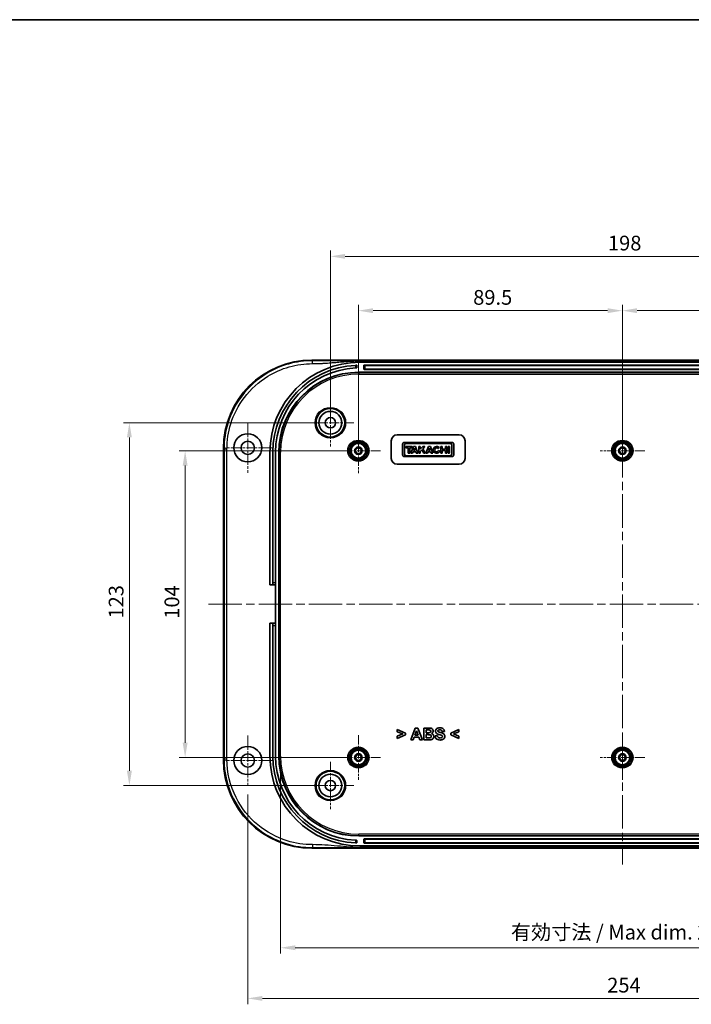
# Model space of a CAD drawing. Units: millimetres. Extents: x 29 to 4566, y 16 to 718.
# Drawn here: x 3318 to 3546, y 385 to 718 of the extents above; entities that cross this region are included whole.
import ezdxf

# ---------------------------------------------------------------- set-up
doc = ezdxf.new("R2010")
doc.units = ezdxf.units.MM
doc.header["$LTSCALE"] = 2
doc.linetypes.add('CHAIN', pattern=[0.3543, 0.2362, -0.0295, 0.0591, -0.0295])
doc.layers.get('Defpoints').update_dxf_attribs({"lineweight": 25})
for name, color, linetype, lineweight in [('Border (ISO)', 7, 'Continuous', 35), ('Center Mark (ISO)', 131, 'Continuous', 18), ('Centerline (ISO)', 131, 'Continuous', 18), ('Dimension (ISO)', 7, 'Continuous', 18), ('Visible (ISO)', 7, 'Continuous', 35), ('Visible Narrow (ISO)', 7, 'Continuous', 25)]:
    doc.layers.add(name, color=color, linetype=linetype, lineweight=lineweight)
doc.styles.add('Note Text (TK)', font='txt')
doc.dimstyles.new('Default - Method 1b (TK)', dxfattribs={"dimscale": 2, "dimtxt": 2.5, "dimasz": 2.5, "dimexe": 1, "dimexo": 1.5, "dimgap": 1, "dimtad": 1, "dimtoh": 1, "dimrnd": 1e-08, "dimdsep": 46, "dimtxsty": 'Note Text (TK)', "dimcen": 0.09, "dimdle": 5, "dimclrd": 100, "dimclre": 100, "dimclrt": 7, "dimadec": 1, "dimazin": 1, "dimtfac": 1, "dimtmove": 0, "dimatfit": 3, "dimfxl": 1, "dimtolj": 1, "dimlwd": -1, "dimlwe": -1, "dimarcsym": 0})

# ---------------------------------------------------------------- blocks, each defined once
blk = doc.blocks.new('図面枠 tk図枠')
at = {"layer": 'Border (ISO)'}
blk.add_line((14.5, 289), (405.5, 289), dxfattribs=at)
blk = doc.blocks.new('*D76')
at = {"layer": 'Defpoints', "color": 0}
for p in [(3432.97, 572.35), (3374.25, 468.35), (3432.97, 468.35)]:
    blk.add_point(p, dxfattribs=at)
at = {"layer": 'Dimension (ISO)', "color": 100}
for p, q in [((3429.97, 572.35), (3372.25, 572.35)), ((3374.25, 567.35), (3374.25, 473.35)), ((3429.97, 468.35), (3372.25, 468.35))]:
    blk.add_line(p, q, dxfattribs=at)
for points in [[(3373.42, 567.35), (3375.08, 567.35), (3374.25, 572.35)], [(3373.42, 473.35), (3375.08, 473.35), (3374.25, 468.35)]]:
    blk.add_solid(points, dxfattribs=at)
at = {"layer": 'Dimension (ISO)', "color": 7, "insert": (3369.75, 515.39), "char_height": 5, "attachment_point": 4, "rotation": 90, "style": 'Note Text (TK)'}
blk.add_mtext('\\A1;104', dxfattribs=at)
blk = doc.blocks.new('*D77')
at = {"layer": 'Defpoints', "color": 0}
for p in [(3423.47, 581.85), (3355.35, 458.85), (3423.47, 458.85)]:
    blk.add_point(p, dxfattribs=at)
at = {"layer": 'Dimension (ISO)', "color": 100}
for p, q in [((3420.47, 581.85), (3353.35, 581.85)), ((3355.35, 576.85), (3355.35, 463.85)), ((3420.47, 458.85), (3353.35, 458.85))]:
    blk.add_line(p, q, dxfattribs=at)
for points in [[(3354.51, 576.85), (3356.18, 576.85), (3355.35, 581.85)], [(3354.51, 463.85), (3356.18, 463.85), (3355.35, 458.85)]]:
    blk.add_solid(points, dxfattribs=at)
at = {"layer": 'Dimension (ISO)', "color": 7, "insert": (3350.85, 515.46), "char_height": 5, "attachment_point": 4, "rotation": 90, "style": 'Note Text (TK)'}
blk.add_mtext('\\A1;123', dxfattribs=at)
blk = doc.blocks.new('*D78')
at = {"layer": 'Defpoints', "color": 0}
for p in [(3522.47, 619.85), (3432.97, 572.35), (3522.47, 572.35)]:
    blk.add_point(p, dxfattribs=at)
at = {"layer": 'Dimension (ISO)', "color": 100}
for p, q in [((3432.97, 575.35), (3432.97, 621.85)), ((3522.47, 575.35), (3522.47, 621.85)), ((3437.97, 619.85), (3517.47, 619.85))]:
    blk.add_line(p, q, dxfattribs=at)
for points in [[(3437.97, 620.68), (3437.97, 619.02), (3432.97, 619.85)], [(3517.47, 620.68), (3517.47, 619.02), (3522.47, 619.85)]]:
    blk.add_solid(points, dxfattribs=at)
at = {"layer": 'Dimension (ISO)', "color": 7, "insert": (3471.88, 624.35), "char_height": 5, "attachment_point": 4, "style": 'Note Text (TK)'}
blk.add_mtext('\\A1;89.5', dxfattribs=at)
blk = doc.blocks.new('*D79')
at = {"layer": 'Defpoints', "color": 0}
for p in [(3611.97, 619.85), (3522.47, 572.35), (3611.97, 572.35)]:
    blk.add_point(p, dxfattribs=at)
at = {"layer": 'Dimension (ISO)', "color": 100}
for p, q in [((3522.47, 575.35), (3522.47, 621.85)), ((3611.97, 575.35), (3611.97, 621.85)), ((3527.47, 619.85), (3606.97, 619.85))]:
    blk.add_line(p, q, dxfattribs=at)
for points in [[(3527.47, 620.68), (3527.47, 619.02), (3522.47, 619.85)], [(3606.97, 620.68), (3606.97, 619.02), (3611.97, 619.85)]]:
    blk.add_solid(points, dxfattribs=at)
at = {"layer": 'Dimension (ISO)', "color": 7, "insert": (3561.38, 624.35), "char_height": 5, "attachment_point": 4, "style": 'Note Text (TK)'}
blk.add_mtext('\\A1;89.5', dxfattribs=at)
blk = doc.blocks.new('*D80')
at = {"layer": 'Defpoints', "color": 0}
for p in [(3621.47, 638.26), (3423.47, 581.85), (3621.47, 581.85)]:
    blk.add_point(p, dxfattribs=at)
at = {"layer": 'Dimension (ISO)', "color": 100}
for p, q in [((3423.47, 584.85), (3423.47, 640.26)), ((3428.47, 638.26), (3616.47, 638.26)), ((3621.47, 584.85), (3621.47, 640.26))]:
    blk.add_line(p, q, dxfattribs=at)
for points in [[(3428.47, 639.09), (3428.47, 637.43), (3423.47, 638.26)], [(3616.47, 639.09), (3616.47, 637.43), (3621.47, 638.26)]]:
    blk.add_solid(points, dxfattribs=at)
at = {"layer": 'Dimension (ISO)', "color": 7, "insert": (3517.57, 642.76), "char_height": 5, "attachment_point": 4, "style": 'Note Text (TK)'}
blk.add_mtext('\\A1;198', dxfattribs=at)
blk = doc.blocks.new('*D81')
at = {"layer": 'Defpoints', "color": 0}
for p in [(3406.6, 468.85), (3638.35, 468.85), (3638.35, 403.85)]:
    blk.add_point(p, dxfattribs=at)
at = {"layer": 'Dimension (ISO)', "color": 100}
for p, q in [((3406.6, 465.85), (3406.6, 401.85)), ((3638.35, 465.85), (3638.35, 401.85)), ((3411.6, 403.85), (3633.35, 403.85))]:
    blk.add_line(p, q, dxfattribs=at)
for points in [[(3411.6, 404.68), (3411.6, 403.02), (3406.6, 403.85)], [(3633.35, 404.68), (3633.35, 403.02), (3638.35, 403.85)]]:
    blk.add_solid(points, dxfattribs=at)
at = {"layer": 'Dimension (ISO)', "color": 7, "insert": (3483.15, 409.14), "char_height": 5, "attachment_point": 4, "style": 'Note Text (TK)'}
blk.add_mtext('\\A1; 有効寸法 / Max dim. 230', dxfattribs=at)
blk = doc.blocks.new('*D94')
at = {"layer": 'Defpoints', "color": 0}
for p in [(3395.47, 458.85), (3649.47, 458.85), (3649.47, 386.68)]:
    blk.add_point(p, dxfattribs=at)
at = {"layer": 'Dimension (ISO)', "color": 100}
for p, q in [((3395.47, 455.85), (3395.47, 384.68)), ((3649.47, 455.85), (3649.47, 384.68)), ((3400.47, 386.68), (3644.47, 386.68))]:
    blk.add_line(p, q, dxfattribs=at)
for points in [[(3400.47, 387.51), (3400.47, 385.84), (3395.47, 386.68)], [(3644.47, 387.51), (3644.47, 385.84), (3649.47, 386.68)]]:
    blk.add_solid(points, dxfattribs=at)
at = {"layer": 'Dimension (ISO)', "color": 7, "insert": (3517.32, 391.18), "char_height": 5, "attachment_point": 4, "style": 'Note Text (TK)'}
blk.add_mtext('\\A1;254', dxfattribs=at)

msp = doc.modelspace()

# ---------------------------------------------------------------- linework, layer by layer
at = {"layer": 'Center Mark (ISO)', "linetype": 'CHAIN', "ltscale": 7.111628}
for p, q in [((3423.4725, 589.8495), (3423.4725, 573.8495)), ((3431.4725, 581.8495), (3415.4725, 581.8495)), ((3423.4725, 466.8495), (3423.4725, 450.8495)), ((3431.4725, 458.8495), (3415.4725, 458.8495))]:
    msp.add_line(p, q, dxfattribs=at)
at = {"layer": 'Center Mark (ISO)', "linetype": 'CHAIN', "ltscale": 7.55611}
for p, q in [((3395.4725, 581.8495), (3395.4725, 564.8495)), ((3403.9725, 573.3495), (3386.9725, 573.3495)), ((3395.4725, 475.8495), (3395.4725, 458.8495)), ((3403.9725, 467.3495), (3386.9725, 467.3495))]:
    msp.add_line(p, q, dxfattribs=at)
at = {"layer": 'Center Mark (ISO)', "linetype": 'CHAIN', "ltscale": 6.711593}
for p, q in [((3432.9725, 579.8995), (3432.9725, 564.7995)), ((3522.4725, 579.8995), (3522.4725, 564.7995)), ((3440.5225, 572.3495), (3425.4225, 572.3495)), ((3530.0225, 572.3495), (3514.9225, 572.3495)), ((3432.9725, 475.8995), (3432.9725, 460.7995)), ((3522.4725, 475.8995), (3522.4725, 460.7995)), ((3440.5225, 468.3495), (3425.4225, 468.3495)), ((3530.0225, 468.3495), (3514.9225, 468.3495))]:
    msp.add_line(p, q, dxfattribs=at)
at = {"layer": 'Centerline (ISO)', "linetype": 'CHAIN', "ltscale": 23.990969}
for p, q in [((3522.4725, 608.5995), (3522.4725, 432.0995)), ((3382.1848, 520.3495), (3662.7602, 520.3495))]:
    msp.add_line(p, q, dxfattribs=at)
at = {"layer": 'Visible (ISO)'}
for p, q in [((3417.2004, 603.0995), (3627.7447, 603.0995)), ((3432.4725, 600.432), (3432.4725, 601.3325)), ((3433.4725, 602.3495), (3611.4725, 602.3495)), ((3434.2539, 602.8495), (3610.6911, 602.8495)), ((3434.8225, 600.0495), (3434.8225, 601.2495)), ((3434.9225, 601.3495), (3610.0225, 601.3495)), ((3433.0725, 598.9495), (3611.8725, 598.9495)), ((3610.0225, 599.9495), (3434.9225, 599.9495)), ((3446.1245, 577.7645), (3467.1245, 577.7645)), ((3444.1245, 569.7645), (3444.1245, 575.7645)), ((3447.9725, 574.5344), (3447.9725, 570.9876)), ((3464.6378, 575.1725), (3448.6106, 575.1725)), ((3448.6106, 571.2102), (3448.6106, 574.3118)), ((3449.1523, 574.8534), (3464.0962, 574.8534)), ((3464.6378, 574.3118), (3464.6378, 571.2102)), ((3465.276, 570.9876), (3465.276, 574.5344)), ((3469.1245, 575.7645), (3469.1245, 569.7645)), ((3387.2225, 467.5773), (3387.2225, 573.1217)), ((3402.9725, 526.8495), (3402.9725, 571.8495)), ((3403.9725, 571.8495), (3403.9725, 527.5495)), ((3404.8725, 571.8495), (3404.8725, 527.5495)), ((3405.9725, 468.8495), (3405.9725, 571.8495)), ((3449.1045, 573.7998), (3449.1045, 573.3546)), ((3451.1712, 573.7998), (3449.1045, 573.7998)), ((3449.1045, 573.3546), (3449.8653, 573.3546)), ((3449.8653, 573.3546), (3449.8653, 571.5367)), ((3449.8653, 571.5367), (3450.3996, 571.5367)), ((3450.3996, 573.3546), (3451.1712, 573.3546)), ((3450.3996, 571.5367), (3450.3996, 573.3546)), ((3451.6421, 573.7998), (3450.8002, 571.5367)), ((3450.8002, 571.5367), (3451.3466, 571.5367)), ((3451.1712, 573.3546), (3451.1712, 573.7998)), ((3451.3466, 571.5367), (3451.5288, 572.0266)), ((3451.5288, 572.0266), (3452.4057, 572.0266)), ((3452.3659, 573.7998), (3451.6421, 573.7998)), ((3451.7026, 572.4937), (3451.996, 573.2826)), ((3452.2534, 572.4937), (3451.7026, 572.4937)), ((3451.996, 573.2826), (3452.2534, 572.4937)), ((3453.1042, 571.5367), (3452.3659, 573.7998)), ((3452.4057, 572.0266), (3452.5656, 571.5367)), ((3452.5656, 571.5367), (3453.1042, 571.5367)), ((3453.4789, 573.7998), (3453.4789, 571.5367)), ((3453.9569, 573.7998), (3453.4789, 573.7998)), ((3453.4789, 571.5367), (3453.9569, 571.5367)), ((3453.9569, 572.8389), (3453.9569, 573.7998)), ((3454.8649, 573.7998), (3453.9569, 572.8389)), ((3453.9569, 572.1346), (3454.4427, 572.6487)), ((3453.9569, 571.5367), (3453.9569, 572.1346)), ((3454.4427, 572.6487), (3455.1048, 571.5367)), ((3454.7881, 573.0142), (3455.5304, 573.7998)), ((3455.6678, 571.5367), (3454.7881, 573.0142)), ((3455.5304, 573.7998), (3454.8649, 573.7998)), ((3455.1048, 571.5367), (3455.6678, 571.5367)), ((3456.71, 573.7998), (3455.8681, 571.5367)), ((3455.8681, 571.5367), (3456.4144, 571.5367)), ((3456.4144, 571.5367), (3456.5967, 572.0266)), ((3456.5967, 572.0266), (3457.4736, 572.0266)), ((3457.4338, 573.7998), (3456.71, 573.7998)), ((3456.7704, 572.4937), (3457.0639, 573.2826)), ((3457.3212, 572.4937), (3456.7704, 572.4937)), ((3457.0639, 573.2826), (3457.3212, 572.4937)), ((3458.172, 571.5367), (3457.4338, 573.7998)), ((3457.4736, 572.0266), (3457.6334, 571.5367)), ((3457.6334, 571.5367), (3458.172, 571.5367)), ((3460.022, 573.0817), (3460.4085, 573.3896)), ((3460.5654, 572.2082), (3460.0936, 572.4125)), ((3460.9296, 573.7998), (3460.9296, 571.5367)), ((3461.4008, 573.7998), (3460.9296, 573.7998)), ((3460.9296, 571.5367), (3461.4008, 571.5367)), ((3461.4008, 572.8908), (3461.4008, 573.7998)), ((3462.4545, 572.8908), (3461.4008, 572.8908)), ((3461.4008, 572.4456), (3462.4545, 572.4456)), ((3461.4008, 571.5367), (3461.4008, 572.4456)), ((3462.9256, 573.7998), (3462.4545, 573.7998)), ((3462.4545, 573.7998), (3462.4545, 572.8908)), ((3462.4545, 572.4456), (3462.4545, 571.5367)), ((3462.4545, 571.5367), (3462.9256, 571.5367)), ((3462.9256, 571.5367), (3462.9256, 573.7998)), ((3463.4302, 573.7998), (3463.4302, 571.5367)), ((3463.9051, 573.7998), (3463.4302, 573.7998)), ((3463.4302, 571.5367), (3463.9051, 571.5367)), ((3463.9051, 571.5367), (3463.9051, 573.7998)), ((3467.1245, 567.7645), (3446.1245, 567.7645)), ((3448.6106, 570.3495), (3464.6378, 570.3495)), ((3464.0962, 570.6686), (3449.1523, 570.6686)), ((3403.9725, 526.8495), (3403.9725, 527.5495)), ((3404.8725, 527.5495), (3404.8725, 526.8495)), ((3403.9725, 526.8495), (3402.9725, 526.8495)), ((3403.9725, 526.8495), (3404.8725, 526.8495)), ((3404.8725, 526.8495), (3404.8725, 513.8495)), ((3402.9725, 513.8495), (3403.9725, 513.8495)), ((3402.9725, 468.8495), (3402.9725, 513.8495)), ((3404.8725, 513.8495), (3403.9725, 513.8495)), ((3403.9725, 513.1495), (3403.9725, 513.8495)), ((3403.9725, 513.1495), (3403.9725, 468.8495)), ((3404.8725, 513.8495), (3404.8725, 513.1495)), ((3404.8725, 513.1495), (3404.8725, 468.8495)), ((3448.9126, 476.6559), (3446.1687, 477.8449)), ((3446.1687, 477.8449), (3446.1687, 477.0766)), ((3452.2784, 478.351), (3450.7235, 474.351)), ((3452.1565, 475.9364), (3452.6992, 477.4181)), ((3453.1382, 478.351), (3452.2784, 478.351)), ((3452.6992, 477.4181), (3453.251, 475.9364)), ((3454.7357, 474.351), (3453.1382, 478.351)), ((3456.7693, 478.351), (3455.1687, 478.351)), ((3455.1687, 478.351), (3455.1687, 474.351)), ((3455.9766, 477.6864), (3456.44, 477.6864)), ((3455.9766, 476.7626), (3455.9766, 477.6864)), ((3467.0772, 477.8449), (3464.3364, 476.6589)), ((3467.0772, 477.0675), (3467.0772, 477.8449)), ((3446.1687, 477.0766), (3448.0833, 476.3297)), ((3448.0833, 476.3297), (3446.1687, 475.5766)), ((3446.1687, 474.8053), (3448.9126, 476.0004)), ((3446.1687, 475.5766), (3446.1687, 474.8053)), ((3448.9126, 476.0004), (3448.9126, 476.6559)), ((3450.7235, 474.351), (3451.5803, 474.351)), ((3451.5803, 474.351), (3451.9126, 475.2596)), ((3451.9126, 475.2596), (3453.5101, 475.2596)), ((3453.251, 475.9364), (3452.1565, 475.9364)), ((3453.5101, 475.2596), (3453.8577, 474.351)), ((3453.8577, 474.351), (3454.7357, 474.351)), ((3455.1687, 474.351), (3456.5315, 474.351)), ((3456.5071, 476.7626), (3455.9766, 476.7626)), ((3455.9766, 476.098), (3456.6321, 476.098)), ((3455.9766, 475.0278), (3455.9766, 476.098)), ((3456.7266, 475.0278), (3455.9766, 475.0278)), ((3459.7845, 475.7321), (3458.9979, 475.6559)), ((3461.3272, 477.1711), (3462.1351, 477.2077)), ((3464.3364, 476.6589), (3464.3364, 475.9974)), ((3464.3364, 475.9974), (3467.0772, 474.8053)), ((3465.1687, 476.3358), (3467.0772, 477.0675)), ((3467.0772, 475.5766), (3465.1687, 476.3358)), ((3467.0772, 474.8053), (3467.0772, 475.5766)), ((3611.8725, 441.7495), (3433.0725, 441.7495)), ((3434.8225, 439.4495), (3434.8225, 440.6495)), ((3434.9225, 440.7495), (3610.0225, 440.7495)), ((3627.7447, 437.5995), (3417.2004, 437.5995)), ((3432.4725, 439.3664), (3432.4725, 440.267)), ((3611.4725, 438.3495), (3433.4725, 438.3495)), ((3610.6911, 437.8495), (3434.2539, 437.8495)), ((3610.0225, 439.3495), (3434.9225, 439.3495))]:
    msp.add_line(p, q, dxfattribs=at)
for centre, radius in [((3423.4725, 581.8495), 4.8548), ((3423.4725, 581.8495), 3.8495), ((3423.4725, 581.8495), 1.75), ((3395.4725, 573.3495), 4.75), ((3395.4725, 573.3495), 2.25), ((3432.9725, 572.3495), 2.5), ((3522.4725, 572.3495), 2.5), ((3432.9725, 572.3495), 1.3), ((3432.9725, 572.3495), 0.9984), ((3432.9725, 572.3495), 0.9686), ((3522.4725, 572.3495), 1.3), ((3522.4725, 572.3495), 0.9984), ((3522.4725, 572.3495), 0.9686), ((3395.4725, 467.3495), 4.75), ((3432.9725, 468.3495), 2.5), ((3522.4725, 468.3495), 2.5), ((3395.4725, 467.3495), 2.25), ((3432.9725, 468.3495), 1.3), ((3432.9725, 468.3495), 0.9984), ((3432.9725, 468.3495), 0.9686), ((3522.4725, 468.3495), 1.3), ((3522.4725, 468.3495), 0.9984), ((3522.4725, 468.3495), 0.9686), ((3423.4725, 458.8495), 4.8548), ((3423.4725, 458.8495), 3.8495), ((3423.4725, 458.8495), 1.75)]:
    msp.add_circle(centre, radius, dxfattribs=at)
for centre, radius, start, end in [((3433.4725, 571.8495), 30.5, 90, 180), ((3433.4725, 571.8495), 29.5, 92.914602, 180), ((3434.9225, 601.2495), 0.1, 90, 180), ((3433.4725, 571.8495), 28.6, 93.006403, 180), ((3433.0725, 571.8495), 27.1, 90, 180), ((3434.9225, 600.0495), 0.1, 180, 270), ((3446.1245, 575.7645), 2, 90, 180), ((3467.1245, 575.7645), 2, 0, 90), ((3448.6106, 574.5344), 0.6381, 90, 180), ((3449.1523, 574.3118), 0.5417, 90, 180), ((3464.0962, 574.3118), 0.5417, 0, 90), ((3464.6378, 574.5344), 0.6381, 0, 90), ((3448.6106, 570.9876), 0.6381, 180, 270), ((3449.1523, 571.2102), 0.5417, 180, 270), ((3459.5032, 572.6682), 1.1575, 38.550541, 336.582018), ((3464.0962, 571.2102), 0.5417, 270, 0), ((3464.6378, 570.9876), 0.6381, 270, 0), ((3446.1245, 569.7645), 2, 180, 270), ((3467.1245, 569.7645), 2, 270, 0), ((3433.4725, 468.8495), 30.5, 180, 270), ((3433.4725, 468.8495), 29.5, 180, 267.085398), ((3433.4725, 468.8495), 28.6, 180, 266.993597), ((3433.0725, 468.8495), 27.1, 180, 270), ((3434.9225, 440.6495), 0.1, 90, 180), ((3434.9225, 439.4495), 0.1, 180, 270)]:
    msp.add_arc(centre, radius, start, end, dxfattribs=at)
for centre, major_axis, ratio, start_param, end_param in [((3417.2447, 573.0773), (-21.2446, 21.2446), 0.99852398, 5.4985257, 7.06784492), ((3459.5032, 572.6682), (0, 0.7272), 0.86734694, 5.31716345, 10.63622707), ((3417.2447, 467.6217), (-21.2446, -21.2446), 0.99852398, 5.4985257, 7.06784492)]:
    msp.add_ellipse(centre, major_axis=major_axis, ratio=ratio, start_param=start_param, end_param=end_param, dxfattribs=at)
for points, knots in [([(3432.4725, 601.3325), (3432.4725, 601.3325), (3432.46, 601.3321), (3432.409, 601.3303), (3432.3705, 601.3289), (3432.2817, 601.3255), (3432.2255, 601.3232), (3432.1023, 601.3177), (3432.0353, 601.3145), (3431.9725, 601.3113)], [0.3015508197, 0.3015508197, 0.3015508197, 0.3015508197, 0.3203836363, 0.3203836363, 0.339216453, 0.339216453, 0.3580705291, 0.3580705291, 0.3769246052, 0.3769246052, 0.3769246052, 0.3769246052]), ([(3431.9725, 600.4101), (3432.0353, 600.4134), (3432.1023, 600.4167), (3432.2255, 600.4224), (3432.2817, 600.4247), (3432.3705, 600.4283), (3432.409, 600.4297), (3432.46, 600.4316), (3432.4725, 600.432), (3432.4725, 600.432)], [0.0754057476, 0.0754057476, 0.0754057476, 0.0754057476, 0.0942610878, 0.0942610878, 0.1131164281, 0.1131164281, 0.1319491475, 0.1319491475, 0.150781867, 0.150781867, 0.150781867, 0.150781867]), ([(3456.44, 477.6864), (3456.5802, 477.6864), (3456.7577, 477.6858), (3456.9761, 477.682), (3457.0809, 477.6794), (3457.1321, 477.6742)], [-0.0440777263, -0.0440777263, -0.0440777263, -0.0440777263, -0.0154293347, -0.0154293347, 0, 0, 0, 0]), ([(3458.3272, 477.3449), (3458.3272, 477.4233), (3458.3187, 477.5011), (3458.2819, 477.6508), (3458.2547, 477.7209), (3458.1842, 477.8497), (3458.1085, 477.9749), (3457.8801, 478.1664), (3457.7646, 478.2329), (3457.5102, 478.3123), (3457.317, 478.351), (3456.7693, 478.351)], [-1.24177138, -1.24177138, -1.24177138, -1.24177138, -0.9344615, -0.9344615, -0.63752304, -0.63752304, -0.35903964, -0.35903964, -0.16430657, -0.16430657, 0, 0, 0, 0]), ([(3457.1321, 477.6742), (3457.1929, 477.666), (3457.2542, 477.6511), (3457.3536, 477.6053), (3457.3933, 477.579), (3457.4539, 477.5173), (3457.4847, 477.4775), (3457.5314, 477.3612), (3457.5406, 477.2966), (3457.5406, 477.2321)], [-0.0893910057, -0.0893910057, -0.0893910057, -0.0893910057, -0.0602994646, -0.0602994646, -0.0375800414, -0.0375800414, -0.0193540461, -0.0193540461, 0, 0, 0, 0]), ([(3460.6016, 478.4181), (3460.4545, 478.4181), (3460.3054, 478.4075), (3460.0345, 478.3577), (3459.9099, 478.322), (3459.6652, 478.2127), (3459.549, 478.1381), (3459.3282, 477.9202), (3459.259, 477.7907), (3459.1669, 477.5707), (3459.1412, 477.439), (3459.1412, 477.3022)], [-0.145618462, -0.145618462, -0.145618462, -0.145618462, -0.119252184, -0.119252184, -0.096242007, -0.096242007, -0.07153934, -0.07153934, -0.041030215, -0.041030215, 0, 0, 0, 0]), ([(3459.9126, 477.3571), (3459.9126, 477.3854), (3459.9158, 477.4135), (3459.9299, 477.467), (3459.9403, 477.4916), (3459.9764, 477.5513), (3460.0062, 477.5817), (3460.0406, 477.6071)], [-0.0294224077, -0.0294224077, -0.0294224077, -0.0294224077, -0.0209300796, -0.0209300796, -0.0128299621, -0.0128299621, 0, 0, 0, 0]), ([(3460.0406, 477.6071), (3460.1116, 477.6585), (3460.1929, 477.6926), (3460.3792, 477.741), (3460.4876, 477.7504), (3460.5925, 477.7504)], [-0.0577138636, -0.0577138636, -0.0577138636, -0.0577138636, -0.0314559878, -0.0314559878, 0, 0, 0, 0]), ([(3460.5925, 477.7504), (3460.705, 477.7504), (3460.8254, 477.7393), (3460.9926, 477.6847), (3461.0498, 477.6571), (3461.153, 477.5775), (3461.1953, 477.5259), (3461.2803, 477.3776), (3461.31, 477.2731), (3461.3272, 477.1711)], [-0.104006057, -0.104006057, -0.104006057, -0.104006057, -0.070130041, -0.070130041, -0.05120886, -0.05120886, -0.031017229, -0.031017229, 0, 0, 0, 0]), ([(3462.1351, 477.2077), (3462.1322, 477.2976), (3462.1218, 477.3871), (3462.0838, 477.5569), (3462.0574, 477.6366), (3461.9592, 477.8482), (3461.8715, 477.9654), (3461.6859, 478.135), (3461.5605, 478.2324), (3461.115, 478.391), (3460.8512, 478.4181), (3460.6016, 478.4181)], [-0.352498404, -0.352498404, -0.352498404, -0.352498404, -0.293839028, -0.293839028, -0.238916938, -0.238916938, -0.141583427, -0.141583427, -0.074873527, -0.074873527, 0, 0, 0, 0]), ([(3457.0955, 476.7748), (3457.0483, 476.7698), (3456.9649, 476.7672), (3456.771, 476.7632), (3456.6254, 476.7626), (3456.5071, 476.7626)], [-0.0575916287, -0.0575916287, -0.0575916287, -0.0575916287, -0.0354843004, -0.0354843004, 0, 0, 0, 0]), ([(3456.5315, 474.351), (3456.7268, 474.3526), (3456.9641, 474.3554), (3457.2691, 474.364), (3457.4193, 474.3693), (3457.5071, 474.3785)], [-0.0747276241, -0.0747276241, -0.0747276241, -0.0747276241, -0.0264696444, -0.0264696444, 0, 0, 0, 0]), ([(3456.6321, 476.098), (3456.7883, 476.098), (3456.989, 476.0945), (3457.2756, 476.0646), (3457.3439, 476.0459), (3457.4603, 475.9929), (3457.5107, 475.9597), (3457.5958, 475.8741), (3457.6284, 475.8242), (3457.679, 475.6999), (3457.69, 475.6263), (3457.69, 475.5522)], [-0.103317018, -0.103317018, -0.103317018, -0.103317018, -0.078676617, -0.078676617, -0.058485535, -0.058485535, -0.040230082, -0.040230082, -0.022226735, -0.022226735, 0, 0, 0, 0]), ([(3457.2815, 475.0522), (3457.2366, 475.0428), (3457.1613, 475.0373), (3456.9728, 475.029), (3456.8377, 475.0278), (3456.7266, 475.0278)], [-0.0561003899, -0.0561003899, -0.0561003899, -0.0561003899, -0.0333434365, -0.0333434365, 0, 0, 0, 0]), ([(3457.5406, 477.2321), (3457.5406, 477.1805), (3457.5344, 477.1288), (3457.5047, 477.0342), (3457.4832, 476.9927), (3457.4185, 476.9107), (3457.3732, 476.8739), (3457.2534, 476.8069), (3457.1749, 476.7853), (3457.0955, 476.7748)], [-0.0709940377, -0.0709940377, -0.0709940377, -0.0709940377, -0.0554555141, -0.0554555141, -0.0411635582, -0.0411635582, -0.024021654, -0.024021654, 0, 0, 0, 0]), ([(3457.69, 475.5522), (3457.69, 475.4971), (3457.6843, 475.4414), (3457.6568, 475.3404), (3457.6371, 475.2956), (3457.5688, 475.1959), (3457.5175, 475.1544), (3457.4183, 475.0898), (3457.3519, 475.0654), (3457.2815, 475.0522)], [-0.0560299477, -0.0560299477, -0.0560299477, -0.0560299477, -0.0451961191, -0.0451961191, -0.0354926597, -0.0354926597, -0.0214761526, -0.0214761526, 0, 0, 0, 0]), ([(3457.5071, 474.3785), (3457.6398, 474.3936), (3457.7708, 474.4252), (3458.0319, 474.5441), (3458.1252, 474.6229), (3458.3108, 474.8095), (3458.3852, 474.9468), (3458.4915, 475.2058), (3458.5223, 475.3562), (3458.5223, 475.5126)], [-0.120271086, -0.120271086, -0.120271086, -0.120271086, -0.103370378, -0.103370378, -0.083992399, -0.083992399, -0.046921211, -0.046921211, 0, 0, 0, 0]), ([(3457.7662, 476.4791), (3457.8752, 476.5291), (3457.973, 476.5957), (3458.145, 476.7714), (3458.212, 476.8765), (3458.3045, 477.098), (3458.3272, 477.2193), (3458.3272, 477.3449)], [-0.104684985, -0.104684985, -0.104684985, -0.104684985, -0.072006761, -0.072006761, -0.037693897, -0.037693897, 0, 0, 0, 0]), ([(3458.5223, 475.5126), (3458.5223, 475.6001), (3458.5131, 475.687), (3458.4721, 475.853), (3458.4421, 475.9302), (3458.3535, 476.089), (3458.2809, 476.1893), (3458.048, 476.3736), (3457.9107, 476.4369), (3457.7662, 476.4791)], [-0.165378611, -0.165378611, -0.165378611, -0.165378611, -0.126322738, -0.126322738, -0.089071229, -0.089071229, -0.045144056, -0.045144056, 0, 0, 0, 0]), ([(3458.9979, 475.6559), (3459.0219, 475.4526), (3459.0706, 475.2501), (3459.2294, 474.9143), (3459.324, 474.78), (3459.5366, 474.581), (3459.6725, 474.4792), (3460.1231, 474.3113), (3460.392, 474.2809), (3460.6504, 474.2809)], [-0.342476757, -0.342476757, -0.342476757, -0.342476757, -0.233090613, -0.233090613, -0.144055203, -0.144055203, -0.077501848, -0.077501848, 0, 0, 0, 0]), ([(3459.1412, 477.3022), (3459.1412, 477.223), (3459.149, 477.1444), (3459.1824, 476.9921), (3459.2071, 476.9201), (3459.3051, 476.716), (3459.3984, 476.6001), (3459.5101, 476.5004)], [-0.091688743, -0.091688743, -0.091688743, -0.091688743, -0.0679250192, -0.0679250192, -0.0449334892, -0.0449334892, 0, 0, 0, 0]), ([(3459.5101, 476.5004), (3459.6074, 476.4133), (3459.7352, 476.3422), (3460.0426, 476.2085), (3460.2386, 476.1496), (3460.4217, 476.1041)], [-0.100329197, -0.100329197, -0.100329197, -0.100329197, -0.056625499, -0.056625499, 0, 0, 0, 0]), ([(3460.6565, 474.9638), (3460.5553, 474.9638), (3460.4529, 474.9745), (3460.2657, 475.0272), (3460.182, 475.0662), (3460.0473, 475.167), (3459.9812, 475.2316), (3459.8509, 475.4528), (3459.809, 475.5937), (3459.7845, 475.7321)], [-0.167147862, -0.167147862, -0.167147862, -0.167147862, -0.120194575, -0.120194575, -0.07692391, -0.07692391, -0.042157987, -0.042157987, 0, 0, 0, 0]), ([(3460.0315, 477.1132), (3460.0103, 477.1317), (3459.9908, 477.152), (3459.9583, 477.1953), (3459.9453, 477.2176), (3459.9198, 477.2785), (3459.9126, 477.3171), (3459.9126, 477.3571)], [-0.0282233336, -0.0282233336, -0.0282233336, -0.0282233336, -0.0197959691, -0.0197959691, -0.0119986558, -0.0119986558, 0, 0, 0, 0]), ([(3462.251, 475.5157), (3462.251, 475.6443), (3462.2373, 475.7741), (3462.1667, 476.0248), (3462.1152, 476.1226), (3461.9715, 476.3281), (3461.8644, 476.4284), (3461.4349, 476.7003), (3460.9856, 476.7972), (3460.5585, 476.898), (3460.3198, 476.963), (3460.1129, 477.0591), (3460.0661, 477.0847), (3460.0315, 477.1132)], [-0.152923344, -0.152923344, -0.152923344, -0.152923344, -0.139889214, -0.139889214, -0.12654124, -0.12654124, -0.106828023, -0.106828023, -0.059518829, -0.059518829, -0.013474206, -0.013474206, 0, 0, 0, 0]), ([(3460.4217, 476.1041), (3460.5512, 476.0721), (3460.7065, 476.033), (3460.9115, 475.9779), (3461.0089, 475.9509), (3461.0681, 475.9303)], [-0.0512810187, -0.0512810187, -0.0512810187, -0.0512810187, -0.0188027073, -0.0188027073, 0, 0, 0, 0]), ([(3460.6504, 474.2809), (3460.8131, 474.2809), (3460.9794, 474.2916), (3461.2762, 474.343), (3461.4119, 474.3797), (3461.6742, 474.4939), (3461.7971, 474.5733), (3462.039, 474.8123), (3462.1173, 474.9612), (3462.2212, 475.2096), (3462.251, 475.3596), (3462.251, 475.5157)], [-0.160076659, -0.160076659, -0.160076659, -0.160076659, -0.131362708, -0.131362708, -0.106934153, -0.106934153, -0.080767854, -0.080767854, -0.046804675, -0.046804675, 0, 0, 0, 0]), ([(3461.4431, 475.5157), (3461.4431, 475.4815), (3461.4396, 475.4476), (3461.4248, 475.3813), (3461.4138, 475.3496), (3461.368, 475.2535), (3461.3219, 475.1971), (3461.222, 475.1069), (3461.1561, 475.0583), (3460.9262, 474.9777), (3460.7873, 474.9638), (3460.6565, 474.9638)], [-0.149540272, -0.149540272, -0.149540272, -0.149540272, -0.130917746, -0.130917746, -0.112549675, -0.112549675, -0.072934616, -0.072934616, -0.03925561, -0.03925561, 0, 0, 0, 0]), ([(3461.0681, 475.9303), (3461.1226, 475.9111), (3461.1785, 475.8877), (3461.2688, 475.8374), (3461.3082, 475.8105), (3461.3779, 475.741), (3461.4005, 475.7017), (3461.4348, 475.6186), (3461.4431, 475.5676), (3461.4431, 475.5157)], [-0.0492795866, -0.0492795866, -0.0492795866, -0.0492795866, -0.0367929011, -0.0367929011, -0.0269735347, -0.0269735347, -0.015583217, -0.015583217, 0, 0, 0, 0]), ([(3432.4725, 440.267), (3432.4725, 440.267), (3432.46, 440.2674), (3432.4089, 440.2693), (3432.3705, 440.2707), (3432.2817, 440.2743), (3432.2254, 440.2766), (3432.1022, 440.2823), (3432.0353, 440.2856), (3431.9725, 440.2889)], [0.1507818653, 0.1507818653, 0.1507818653, 0.1507818653, 0.16961911, 0.16961911, 0.1884563546, 0.1884563546, 0.2073071698, 0.2073071698, 0.2261579849, 0.2261579849, 0.2261579849, 0.2261579849]), ([(3431.9725, 439.3877), (3432.0353, 439.3845), (3432.1023, 439.3813), (3432.2255, 439.3758), (3432.2817, 439.3735), (3432.3705, 439.3701), (3432.409, 439.3687), (3432.46, 439.3669), (3432.4725, 439.3664), (3432.4725, 439.3664)], [0.2261770342, 0.2261770342, 0.2261770342, 0.2261770342, 0.2450311103, 0.2450311103, 0.2638851865, 0.2638851865, 0.2827180031, 0.2827180031, 0.3015508197, 0.3015508197, 0.3015508197, 0.3015508197])]:
    msp.add_open_spline(points, degree=3, knots=knots, dxfattribs=at)
at = {"layer": 'Visible Narrow (ISO)'}
for p, q in [((3417.4134, 602.8865), (3417.2004, 603.0995)), ((3431.9725, 601.3113), (3431.9725, 600.4101)), ((3435.3225, 601.3495), (3435.3225, 601.253)), ((3435.3225, 601.253), (3609.6225, 601.253)), ((3435.3225, 600.053), (3435.3225, 601.253)), ((3433.0725, 598.9495), (3433.0725, 598.8267)), ((3433.0725, 598.8267), (3433.0725, 598.327)), ((3611.8725, 598.8267), (3433.0725, 598.8267)), ((3433.0725, 598.327), (3611.8725, 598.327)), ((3435.3225, 600.053), (3435.3225, 599.9495)), ((3609.6225, 600.053), (3435.3225, 600.053)), ((3387.2225, 573.1217), (3387.4355, 572.9086)), ((3405.9725, 571.8495), (3406.0954, 571.8495)), ((3406.0954, 571.8495), (3406.5951, 571.8495)), ((3406.0954, 571.8495), (3406.0954, 468.8495)), ((3406.5951, 468.8495), (3406.5951, 571.8495)), ((3404.8725, 527.5495), (3403.9725, 527.5495)), ((3403.9725, 513.1495), (3404.8725, 513.1495)), ((3387.4355, 467.7903), (3387.2225, 467.5773)), ((3405.9725, 468.8495), (3406.0954, 468.8495)), ((3406.0954, 468.8495), (3406.5951, 468.8495)), ((3433.0725, 441.8723), (3433.0725, 442.372)), ((3611.8725, 442.372), (3433.0725, 442.372)), ((3433.0725, 441.7495), (3433.0725, 441.8723)), ((3433.0725, 441.8723), (3611.8725, 441.8723)), ((3435.3225, 440.646), (3435.3225, 440.7495)), ((3417.2004, 437.5995), (3417.4134, 437.8125)), ((3431.9725, 440.2889), (3431.9725, 439.3877)), ((3435.3225, 440.646), (3609.6225, 440.646)), ((3435.3225, 439.446), (3435.3225, 440.646)), ((3435.3225, 439.3495), (3435.3225, 439.446)), ((3609.6225, 439.446), (3435.3225, 439.446))]:
    msp.add_line(p, q, dxfattribs=at)
for centre, radius in [((3423.4725, 581.8495), 5.1872), ((3423.4725, 581.8495), 4.8872), ((3432.9725, 572.3495), 3.5994), ((3432.9725, 572.3495), 3.2494), ((3432.9725, 572.3495), 3.2491), ((3432.9725, 572.3495), 2.8991), ((3432.9725, 572.3495), 2.8783), ((3432.9725, 572.3495), 2.5283), ((3522.4725, 572.3495), 3.5994), ((3522.4725, 572.3495), 3.2494), ((3522.4725, 572.3495), 3.2491), ((3522.4725, 572.3495), 2.8991), ((3522.4725, 572.3495), 2.8783), ((3522.4725, 572.3495), 2.5283), ((3432.9725, 468.3495), 3.5994), ((3432.9725, 468.3495), 3.2494), ((3432.9725, 468.3495), 3.2491), ((3432.9725, 468.3495), 2.8991), ((3432.9725, 468.3495), 2.8783), ((3432.9725, 468.3495), 2.5283), ((3522.4725, 468.3495), 3.5994), ((3522.4725, 468.3495), 3.2494), ((3522.4725, 468.3495), 3.2491), ((3522.4725, 468.3495), 2.8991), ((3522.4725, 468.3495), 2.8783), ((3522.4725, 468.3495), 2.5283), ((3423.4725, 458.8495), 5.1872), ((3423.4725, 458.8495), 4.8872)]:
    msp.add_circle(centre, radius, dxfattribs=at)
for centre, radius, start, end in [((3433.0725, 571.8495), 26.9772, 90, 180), ((3433.0725, 571.8495), 26.4775, 90, 180), ((3433.0725, 468.8495), 26.9772, 180, 270), ((3433.0725, 468.8495), 26.4775, 180, 270)]:
    msp.add_arc(centre, radius, start, end, dxfattribs=at)
for centre, major_axis, start_param, end_param in [((3435.3225, 601.2495), (0.5, 0), 1.57079633, 3.14159265), ((3435.3225, 600.0495), (-0.5, 0), 4.71238898, 6.28318531), ((3435.3225, 440.6495), (0.5, 0), 3.14159265, 4.71238898), ((3435.3225, 439.4495), (-0.5, 0), 0, 1.57079633)]:
    msp.add_ellipse(centre, major_axis=major_axis, ratio=0.0069799, start_param=start_param, end_param=end_param, dxfattribs=at)
for points, knots in [([(3417.4134, 602.8865), (3414.6648, 602.8863), (3411.914, 602.506), (3406.6097, 601.0095), (3404.055, 599.8896), (3398.5496, 596.5032), (3395.7612, 593.9737), (3391.4205, 588.2488), (3389.8054, 585.1033), (3387.8887, 578.9074), (3387.4357, 575.9107), (3387.4355, 572.9086)], [-21.30067737, -21.30067737, -21.30067737, -21.30067737, -20.50381414, -20.50381414, -19.70324886, -19.70324886, -18.63071266, -18.63071266, -17.62101584, -17.62101584, -16.75168871, -16.75168871, -16.75168871, -16.75168871]), ([(3388.4348, 572.9086), (3388.4348, 575.8108), (3388.8726, 578.7077), (3390.7252, 584.6973), (3392.2864, 587.738), (3396.4824, 593.2721), (3399.1778, 595.7173), (3404.4998, 598.9907), (3406.9694, 600.0732), (3412.097, 601.5196), (3414.7563, 601.8872), (3417.4134, 601.8872)], [16.75168871, 16.75168871, 16.75168871, 16.75168871, 17.62101584, 17.62101584, 18.63071266, 18.63071266, 19.70324886, 19.70324886, 20.50381414, 20.50381414, 21.30067737, 21.30067737, 21.30067737, 21.30067737]), ([(3434.2539, 602.8495), (3433.3255, 602.8495), (3432.3978, 602.8505), (3430.5455, 602.8539), (3429.6214, 602.8562), (3427.8976, 602.8613), (3427.0976, 602.8639), (3425.6825, 602.8685), (3425.0673, 602.8706), (3423.9853, 602.8741), (3423.5186, 602.8755), (3422.6921, 602.878), (3422.3324, 602.879), (3421.6681, 602.8807), (3421.3636, 602.8814), (3420.8612, 602.8826), (3420.6635, 602.883), (3420.2398, 602.8838), (3420.0138, 602.8842), (3419.6332, 602.8848), (3419.4787, 602.885), (3419.1663, 602.8854), (3419.0085, 602.8856), (3418.7306, 602.8859), (3418.6105, 602.886), (3418.3953, 602.8861), (3418.3001, 602.8862), (3418.1318, 602.8863), (3418.0586, 602.8863), (3417.929, 602.8864), (3417.8727, 602.8864), (3417.7731, 602.8864), (3417.7298, 602.8864), (3417.6531, 602.8865), (3417.6198, 602.8865), (3417.5608, 602.8865), (3417.5352, 602.8865), (3417.4898, 602.8865), (3417.4701, 602.8865), (3417.4504, 602.8865), (3417.438, 602.8865), (3417.4257, 602.8865), (3417.4134, 602.8865)], [-22.99155847, -22.99155847, -22.99155847, -22.99155847, -22.71310861, -22.71310861, -22.43465374, -22.43465374, -22.19286785, -22.19286785, -22.0068787, -22.0068787, -21.86590867, -21.86590867, -21.7574228, -21.7574228, -21.66567271, -21.66567271, -21.6061897, -21.6061897, -21.53824556, -21.53824556, -21.4918246, -21.4918246, -21.44442865, -21.44442865, -21.40838224, -21.40838224, -21.3798302, -21.3798302, -21.3578671, -21.3578671, -21.3409724, -21.3409724, -21.32797649, -21.32797649, -21.31797962, -21.31797962, -21.31028973, -21.31028973, -21.30437443, -21.30437443, -21.30437443, -21.30067737, -21.30067737, -21.30067737, -21.30067737]), ([(3417.4134, 601.8872), (3417.4257, 601.8872), (3417.438, 601.8872), (3417.4504, 601.8872), (3417.4701, 601.8872), (3417.4898, 601.8872), (3417.5352, 601.8873), (3417.5608, 601.8873), (3417.6198, 601.8875), (3417.6531, 601.8876), (3417.7298, 601.888), (3417.7731, 601.8882), (3417.8727, 601.889), (3417.929, 601.8895), (3418.0586, 601.8908), (3418.1318, 601.8917), (3418.3001, 601.8942), (3418.3953, 601.8959), (3418.6105, 601.9001), (3418.7306, 601.9029), (3419.0085, 601.9101), (3419.1663, 601.9149), (3419.4787, 601.9254), (3419.6332, 601.9312), (3420.0138, 601.9468), (3420.2398, 601.9572), (3420.6635, 601.9785), (3420.8612, 601.9893), (3421.3636, 602.0183), (3421.6681, 602.0376), (3422.3324, 602.0824), (3422.6921, 602.1086), (3423.5186, 602.1717), (3423.9853, 602.2097), (3425.0673, 602.3003), (3425.6825, 602.3538), (3427.0976, 602.4755), (3427.8976, 602.5432), (3429.6214, 602.6744), (3430.5455, 602.7357), (3432.3978, 602.8233), (3433.3255, 602.8495), (3434.2539, 602.8495)], [21.30067737, 21.30067737, 21.30067737, 21.30067737, 21.30437443, 21.30437443, 21.30437443, 21.31028973, 21.31028973, 21.31797962, 21.31797962, 21.32797649, 21.32797649, 21.3409724, 21.3409724, 21.3578671, 21.3578671, 21.3798302, 21.3798302, 21.40838224, 21.40838224, 21.44442865, 21.44442865, 21.4918246, 21.4918246, 21.53824556, 21.53824556, 21.6061897, 21.6061897, 21.66567271, 21.66567271, 21.7574228, 21.7574228, 21.86590867, 21.86590867, 22.0068787, 22.0068787, 22.19286785, 22.19286785, 22.43465374, 22.43465374, 22.71310861, 22.71310861, 22.99155847, 22.99155847, 22.99155847, 22.99155847]), ([(3387.4355, 572.9086), (3387.4355, 568.81), (3387.4355, 564.7255), (3387.4355, 553.0423), (3387.4355, 545.449), (3387.4355, 532.0206), (3387.4355, 526.1855), (3387.4355, 511.5955), (3387.4355, 502.8403), (3387.4355, 488.2538), (3387.4355, 482.4108), (3387.4355, 473.6539), (3387.4355, 470.725), (3387.4355, 467.7903)], [-16.7516887, -16.7516887, -16.7516887, -16.7516887, -15.52395577, -15.52395577, -13.24651804, -13.24651804, -11.49577923, -11.49577923, -8.86967096, -8.86967096, -7.11893202, -7.11893202, -6.23986976, -6.23986976, -6.23986976, -6.23986976]), ([(3388.4348, 467.7903), (3388.4348, 470.725), (3388.4348, 473.6539), (3388.4348, 482.4108), (3388.4348, 488.2538), (3388.4348, 502.8403), (3388.4348, 511.5955), (3388.4348, 526.1855), (3388.4348, 532.0206), (3388.4348, 545.449), (3388.4348, 553.0423), (3388.4348, 564.7255), (3388.4348, 568.81), (3388.4348, 572.9086)], [6.23986976, 6.23986976, 6.23986976, 6.23986976, 7.11893202, 7.11893202, 8.86967096, 8.86967096, 11.49577923, 11.49577923, 13.24651804, 13.24651804, 15.52395577, 15.52395577, 16.7516887, 16.7516887, 16.7516887, 16.7516887]), ([(3387.4355, 467.7903), (3387.4358, 463.1192), (3388.5436, 458.4596), (3392.4965, 450.6176), (3395.1139, 447.3329), (3401.2936, 442.2113), (3404.801, 440.3129), (3411.4073, 438.2669), (3414.4113, 437.8127), (3417.4134, 437.8125)], [-6.23986976, -6.23986976, -6.23986976, -6.23986976, -4.88720462, -4.88720462, -3.69520851, -3.69520851, -2.56122862, -2.56122862, -1.6908811, -1.6908811, -1.6908811, -1.6908811]), ([(3417.4134, 438.8118), (3414.5112, 438.8118), (3411.6072, 439.2507), (3405.221, 441.2283), (3401.8304, 443.0634), (3395.8566, 448.0142), (3393.3265, 451.1895), (3389.5055, 458.7703), (3388.4348, 463.2747), (3388.4348, 467.7903)], [1.6908811, 1.6908811, 1.6908811, 1.6908811, 2.56122862, 2.56122862, 3.69520851, 3.69520851, 4.88720462, 4.88720462, 6.23986976, 6.23986976, 6.23986976, 6.23986976]), ([(3434.2539, 437.8495), (3432.8475, 437.8495), (3431.4428, 437.9096), (3428.643, 438.0901), (3427.2474, 438.2103), (3425.8521, 438.3306), (3424.4508, 438.4514), (3423.0491, 438.5723), (3420.2492, 438.7522), (3418.8506, 438.8118), (3417.4504, 438.8118), (3417.438, 438.8118), (3417.4257, 438.8118), (3417.4134, 438.8118)], [0, 0, 0, 0, 0.42179601, 0.42179601, 0.84359202, 0.84359202, 0.84359202, 1.26723656, 1.26723656, 1.68718404, 1.68718404, 1.68718404, 1.69088109, 1.69088109, 1.69088109, 1.69088109]), ([(3417.4134, 437.8125), (3417.4257, 437.8125), (3417.438, 437.8125), (3417.4504, 437.8125), (3418.8506, 437.8125), (3420.2492, 437.8148), (3423.0491, 437.8217), (3424.4508, 437.8264), (3425.8521, 437.831), (3427.2474, 437.8356), (3428.643, 437.8402), (3431.4428, 437.8472), (3432.8475, 437.8495), (3434.2539, 437.8495)], [-1.69088109, -1.69088109, -1.69088109, -1.69088109, -1.68718404, -1.68718404, -1.68718404, -1.26723656, -1.26723656, -0.84359202, -0.84359202, -0.84359202, -0.42179601, -0.42179601, 0, 0, 0, 0])]:
    msp.add_open_spline(points, degree=3, knots=knots, dxfattribs=at)
for points in [[(3417.4134, 601.8872), (3417.4134, 602.4553), (3417.4134, 602.8646), (3417.4134, 602.8865)], [(3388.4348, 572.9086), (3387.8667, 572.9086), (3387.4574, 572.9086), (3387.4355, 572.9086)], [(3388.4348, 467.7903), (3387.8667, 467.7903), (3387.4574, 467.7903), (3387.4355, 467.7903)], [(3417.4134, 438.8118), (3417.4134, 438.2437), (3417.4134, 437.8343), (3417.4134, 437.8125)]]:
    msp.add_rational_spline(points, [1, 0.813711222107, 0.813711222107, 1], degree=3, dxfattribs=at)

# ---------------------------------------------------------------- block references
at = {"xscale": 2.5, "yscale": 2.5, "zscale": 2.5}
msp.add_blockref('図面枠 tk図枠', (2759.75, -4), dxfattribs=at)

# ---------------------------------------------------------------- dimensions: what is measured, and where the dimension line sits
at = {"layer": 'Dimension (ISO)', "color": 100}
for base, p1, p2, angle, picture, middle in [((3621.4725, 638.2603), (3423.4725, 581.8495), (3621.4725, 581.8495), 180, '*D80', (3522.4725, 638.2603)), ((3522.4725, 619.8495), (3432.9725, 572.3495), (3522.4725, 572.3495), 180, '*D78', (3477.7225, 619.8495)), ((3611.9725, 619.8495), (3522.4725, 572.3495), (3611.9725, 572.3495), 180, '*D79', (3567.2225, 619.8495)), ((3355.3481, 458.8495), (3423.4725, 581.8495), (3423.4725, 458.8495), 90, '*D77', (3355.3481, 520.3495)), ((3374.2493, 468.3495), (3432.9725, 572.3495), (3432.9725, 468.3495), 90, '*D76', (3374.2493, 520.3495)), ((3649.4725, 386.6767), (3395.4725, 458.8495), (3649.4725, 458.8495), 180, '*D94', (3522.4725, 386.6767))]:
    dim = msp.add_linear_dim(base=base, p1=p1, p2=p2, angle=angle, dimstyle='Default - Method 1b (TK)', override={"dimtoh": 0, "dimdec": 2, "dimtp": 0, "dimtm": 0, "dimtdec": 2, "dimtofl": 0, "dimatfit": 1}, dxfattribs=at)
    dim.commit()
    dim.dimension.update_dxf_attribs({"geometry": picture, "text_midpoint": middle, "dimtype": 160})
dim = msp.add_linear_dim(base=(3638.35, 403.8495), p1=(3406.5951, 468.8495), p2=(3638.35, 468.8495), text=' 有効寸法 / Max dim. 230', dimstyle='Default - Method 1b (TK)', override={"dimtoh": 0, "dimdec": 2, "dimtp": 0, "dimtm": 0, "dimtdec": 2, "dimtofl": 0, "dimatfit": 1}, dxfattribs=at)
dim.commit()
dim.dimension.update_dxf_attribs({"geometry": '*D81', "text_midpoint": (3522.4725, 403.8495), "dimtype": 160})

doc.saveas('drawing.dxf')
